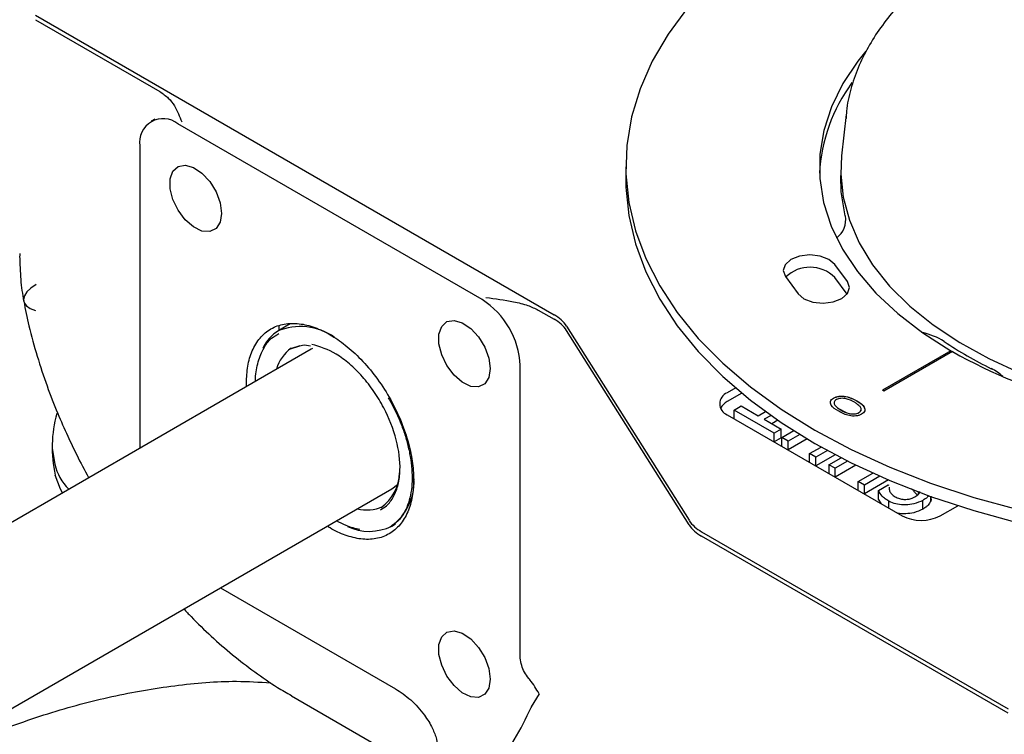
# Model space of a CAD drawing. Units: millimetres. Extents: x 10 to 410, y 5 to 287.
# Drawn here: x 344 to 356, y 110 to 118 of the extents above; entities that cross this region are included whole.
import ezdxf

# ---------------------------------------------------------------- set-up
doc = ezdxf.new("R2010")
doc.units = ezdxf.units.MM

msp = doc.modelspace()

# ---------------------------------------------------------------- linework, layer by layer
at = {"color": 7, "linetype": 'Continuous', "lineweight": 25}
for p, q in [((344.674, 118.084), (350.704, 114.603)), ((344.674, 118.033), (346.119, 117.199)), ((346.063, 116.878), (346.018, 116.852)), ((354.098, 116.931), (354.046, 116.451)), ((354.098, 116.931), (354.094, 116.89)), ((349.866, 114.78), (346.331, 116.821)), ((345.889, 116.566), (345.889, 113.056)), ((351.537, 116.324), (351.537, 116.171)), ((354.037, 116.171), (354.037, 116.069)), ((344.491, 115.316), (344.494, 115.287)), ((354.114, 114.991), (353.966, 115.19)), ((353.392, 115.048), (353.539, 114.849)), ((354.109, 114.843), (353.966, 115.037)), ((350.52, 114.658), (350.704, 114.552)), ((347.636, 114.497), (347.504, 114.421)), ((347.508, 114.424), (347.508, 114.475)), ((350.849, 114.471), (352.272, 112.215)), ((352.272, 112.164), (350.849, 114.42)), ((347.629, 114.205), (347.748, 114.241)), ((347.88, 114.205), (337.987, 108.494)), ((347.893, 114.212), (347.88, 114.205)), ((355.315, 114.186), (354.52, 113.727)), ((355.315, 114.185), (354.521, 113.726)), ((355.333, 114.176), (354.538, 113.717)), ((355.315, 114.185), (355.315, 114.186)), ((350.308, 110.637), (350.308, 114.015)), ((347.129, 113.772), (347.126, 113.81)), ((352.815, 113.753), (352.717, 113.696)), ((352.887, 113.692), (352.717, 113.594)), ((354.538, 113.717), (354.52, 113.727)), ((353.952, 113.635), (353.952, 113.636)), ((354.222, 113.603), (354.222, 113.604)), ((352.717, 113.441), (354.75, 112.267)), ((352.796, 113.497), (352.877, 113.544)), ((353.262, 113.228), (352.796, 113.497)), ((352.796, 113.395), (352.796, 113.497)), ((352.877, 113.544), (353.074, 113.43)), ((353.074, 113.43), (353.161, 113.48)), ((354.039, 113.497), (354.039, 113.498)), ((354.247, 113.466), (354.247, 113.467)), ((353.225, 113.434), (353.145, 113.389)), ((353.145, 113.389), (353.342, 113.275)), ((353.305, 113.379), (353.234, 113.338)), ((353.342, 113.275), (353.262, 113.228)), ((353.262, 113.126), (353.262, 113.228)), ((353.342, 113.173), (353.342, 113.275)), ((353.352, 113.177), (353.49, 113.257)), ((353.559, 113.214), (353.423, 113.135)), ((353.342, 113.173), (353.262, 113.126)), ((353.423, 113.135), (353.352, 113.177)), ((353.352, 113.075), (353.352, 113.177)), ((353.645, 113.161), (353.423, 113.033)), ((353.423, 113.033), (353.423, 113.135)), ((353.674, 112.991), (353.807, 113.067)), ((353.745, 112.949), (353.674, 112.991)), ((353.674, 112.889), (353.674, 112.991)), ((353.88, 113.027), (353.745, 112.949)), ((353.972, 112.978), (353.745, 112.847)), ((353.745, 112.847), (353.745, 112.949)), ((353.898, 112.861), (354.039, 112.943)), ((354.115, 112.904), (353.97, 112.82)), ((353.97, 112.82), (353.898, 112.861)), ((353.898, 112.861), (353.898, 112.759)), ((354.21, 112.857), (353.97, 112.718)), ((353.97, 112.718), (353.97, 112.82)), ((354.238, 112.665), (354.409, 112.764)), ((354.31, 112.623), (354.238, 112.665)), ((354.238, 112.563), (354.238, 112.665)), ((354.49, 112.728), (354.31, 112.623)), ((354.591, 112.684), (354.31, 112.521)), ((338.925, 106.871), (348.817, 112.582)), ((348.817, 112.582), (348.884, 112.633)), ((354.31, 112.521), (354.31, 112.623)), ((354.473, 112.562), (354.588, 112.628)), ((354.473, 112.46), (354.473, 112.562)), ((354.588, 112.628), (354.593, 112.625)), ((354.941, 112.521), (354.941, 112.544)), ((354.51, 112.406), (354.473, 112.46)), ((354.594, 112.357), (354.594, 112.438)), ((354.99, 112.345), (354.99, 112.447)), ((355.083, 112.441), (355.083, 112.492)), ((355.085, 112.472), (355.085, 112.495)), ((355.192, 112.267), (355.396, 112.385)), ((348.817, 112.148), (348.859, 112.173)), ((352.417, 112.083), (355.981, 110.026)), ((355.981, 109.975), (352.417, 112.032)), ((346.826, 111.432), (348.859, 110.258)), ((347.65, 110.175), (349.115, 109.329)), ((350.529, 110.2), (350.438, 110.047)), ((350.438, 110.047), (350.435, 110.04))]:
    msp.add_line(p, q, dxfattribs=at)
at = {"color": 7, "linetype": 'Continuous', "lineweight": 25, "flags": 128}
for points in [[(352.253, 118.17), (352.028, 117.865), (351.844, 117.551), (351.703, 117.23), (351.604, 116.903), (351.549, 116.573), (351.538, 116.241), (351.571, 115.91), (351.648, 115.581), (351.768, 115.257), (351.931, 114.939), (352.135, 114.629), (352.38, 114.329), (352.664, 114.041), (352.986, 113.766), (353.343, 113.506), (353.733, 113.262), (354.155, 113.037), (354.605, 112.831), (355.081, 112.645), (355.581, 112.481), (356.1, 112.34)], [(354.329, 117.666), (354.236, 117.551), (354.061, 117.291), (353.928, 117.022), (353.838, 116.747), (353.793, 116.469), (353.792, 116.189), (353.836, 115.91), (353.924, 115.635), (354.056, 115.366), (354.23, 115.105), (354.445, 114.855), (354.699, 114.617), (354.99, 114.393), (355.315, 114.186)], [(354.046, 116.451), (354.037, 116.239), (354.064, 115.969), (354.136, 115.702), (354.25, 115.439), (354.406, 115.184), (354.603, 114.938), (354.839, 114.705), (355.112, 114.485), (355.419, 114.28), (355.758, 114.094), (356.126, 113.926)], [(346.837, 115.782), (346.82, 115.679), (346.773, 115.605), (346.7, 115.57), (346.61, 115.576), (346.511, 115.624), (346.415, 115.707), (346.333, 115.818), (346.272, 115.943), (346.24, 116.069), (346.24, 116.184), (346.272, 116.273), (346.333, 116.328), (346.415, 116.343), (346.511, 116.316), (346.61, 116.249), (346.7, 116.151), (346.773, 116.032), (346.82, 115.904), (346.837, 115.782)], [(354.089, 115.753), (354.042, 116.034), (354.037, 116.222)], [(351.537, 116.171), (351.538, 116.088), (351.571, 115.757), (351.648, 115.428), (351.768, 115.104), (351.931, 114.786), (352.135, 114.476), (352.38, 114.176), (352.664, 113.887), (352.986, 113.613), (353.343, 113.353), (353.733, 113.109), (354.155, 112.884), (354.605, 112.678), (355.081, 112.492), (355.581, 112.328), (356.1, 112.187)], [(353.966, 115.19), (353.897, 115.248), (353.795, 115.286), (353.675, 115.299), (353.556, 115.285), (353.455, 115.245), (353.389, 115.186), (353.366, 115.117), (353.392, 115.048)], [(344.684, 114.955), (344.622, 114.914), (344.575, 114.87), (344.545, 114.825), (344.535, 114.782), (344.543, 114.742), (344.569, 114.706), (344.613, 114.675), (344.674, 114.652)], [(353.539, 114.849), (353.608, 114.791), (353.71, 114.752), (353.83, 114.74), (353.949, 114.754), (354.05, 114.794), (354.116, 114.853), (354.139, 114.922), (354.114, 114.991)], [(349.962, 113.978), (349.945, 113.875), (349.898, 113.801), (349.825, 113.766), (349.735, 113.772), (349.636, 113.82), (349.54, 113.903), (349.458, 114.014), (349.397, 114.139), (349.365, 114.265), (349.365, 114.38), (349.397, 114.469), (349.458, 114.524), (349.54, 114.539), (349.636, 114.512), (349.735, 114.445), (349.825, 114.347), (349.898, 114.228), (349.945, 114.1), (349.962, 113.978)], [(347.629, 114.205), (347.644, 114.213), (347.75, 114.248)], [(344.867, 113.09), (344.869, 113.049), (344.899, 112.867)], [(344.988, 112.536), (344.965, 112.577), (344.902, 112.741)], [(349.962, 110.369), (349.945, 110.266), (349.898, 110.193), (349.825, 110.157), (349.735, 110.164), (349.636, 110.211), (349.54, 110.295), (349.458, 110.405), (349.397, 110.53), (349.365, 110.657), (349.365, 110.771), (349.397, 110.86), (349.458, 110.916), (349.54, 110.93), (349.636, 110.903), (349.735, 110.837), (349.825, 110.738), (349.898, 110.619), (349.945, 110.491), (349.962, 110.369)]]:
    msp.add_lwpolyline(points, dxfattribs=at)
at = {"color": 7, "linetype": 'Continuous', "lineweight": 25}
for centre, radius, start, end in [((355.764, 116.135), 1.979, 143.8887, 176.7336), ((346.158, 116.61), 0.273, 50.7967, 189.214), ((353.835, 115.706), 0.259, 305.8178, 10.3669), ((353.678, 114.747), 0.409, 45.1811, 133.7166), ((349.349, 113.971), 0.961, 2.6055, 57.3945), ((350.507, 114.24), 0.413, 34.0652, 61.5715), ((347.756, 113.782), 0.685, 54.7415, 113.2157), ((350.507, 114.189), 0.413, 34.0652, 61.5715), ((347.757, 114), 0.491, 120.9293, 153.9537), ((354.832, 113.657), 0.755, 57.4859, 78.3374), ((357.862, 118.206), 4.711, 236.1538, 243.8516), ((347.897, 113.858), 0.436, 125.0229, 164.7141), ((357.799, 118.467), 4.95, 239.8846, 240.1208), ((358.39, 119.618), 6.242, 240.6768, 255.304), ((355.576, 113.532), 0.493, 45.809, 64.8108), ((352.765, 113.569), 0.136, 110.7834, 249.2166), ((352.805, 113.425), 0.191, 117.4631, 150.8883), ((346.369, 113.061), 1.501, 164.7411, 192.3145), ((345.48, 113.001), 0.596, 192.9434, 225.2334), ((348.401, 112.78), 0.507, 304.9253, 358.6914), ((348.439, 112.663), 0.636, 304.4324, 6.8798), ((348.525, 112.773), 0.438, 255.4108, 294.8413), ((352.614, 112.446), 0.413, 214.0652, 241.5715), ((354.971, 112.694), 0.48, 242.6097, 297.3903), ((348.555, 112.681), 0.594, 244.6002, 296.2171), ((352.614, 112.395), 0.413, 214.0652, 241.5715)]:
    msp.add_arc(centre, radius, start, end, dxfattribs=at)
msp.add_ellipse((341.877, 111.316), major_axis=(8.839, 0), ratio=0.577382, start_param=5.876805, end_param=6.030505, dxfattribs=at)
for points, knots in [([(359.037, 119.722), (358.886, 119.719), (358.674, 119.716), (358.363, 119.695), (358.1, 119.671), (357.79, 119.629), (357.471, 119.573), (357.145, 119.501), (356.82, 119.413), (356.499, 119.309), (356.187, 119.188), (355.888, 119.052), (355.604, 118.901), (355.338, 118.736), (355.092, 118.556), (354.868, 118.364), (354.668, 118.159), (354.494, 117.941), (354.349, 117.713), (354.232, 117.474), (354.149, 117.226), (354.103, 117.028), (354.099, 116.913), (354.097, 116.884)], [0, 0, 0, 0, 0.0609034, 0.085555, 0.1263947, 0.1686492, 0.2138206, 0.2607781, 0.3090704, 0.3583429, 0.4083522, 0.4589268, 0.5099469, 0.5613299, 0.6130205, 0.6649646, 0.7171348, 0.7695183, 0.8221279, 0.8750229, 0.9283419, 0.9823335, 1, 1, 1, 1]), ([(346.119, 117.199), (346.154, 117.174), (346.226, 117.124), (346.313, 117.004), (346.35, 116.909), (346.375, 116.847)], [0, 0, 0, 0, 0.247894, 0.5011997, 1, 1, 1, 1]), ([(344.49, 115.286), (344.493, 115.194), (344.498, 115.005), (344.523, 114.844), (344.536, 114.761)], [0, 0, 0, 0, 0.492068, 1, 1, 1, 1]), ([(344.538, 114.761), (344.557, 114.666), (344.599, 114.454), (344.691, 114.125), (344.803, 113.785), (344.923, 113.475), (345.041, 113.208), (345.16, 112.958), (345.245, 112.799), (345.292, 112.712)], [0, 0, 0, 0, 0.1395211, 0.3105675, 0.476688, 0.6310988, 0.7595217, 0.8683716, 1, 1, 1, 1]), ([(349.911, 114.806), (350.019, 114.791), (350.186, 114.769), (350.394, 114.719), (350.48, 114.677), (350.52, 114.658)], [0, 0, 0, 0, 0.498787, 0.768446, 1, 1, 1, 1]), ([(347.126, 113.81), (347.129, 113.877), (347.136, 114.014), (347.19, 114.192), (347.28, 114.342), (347.406, 114.448), (347.562, 114.504), (347.736, 114.508), (347.917, 114.464), (348.099, 114.378), (348.28, 114.254), (348.461, 114.089), (348.635, 113.885), (348.791, 113.649), (348.917, 113.396), (349.007, 113.143), (349.061, 112.903), (349.068, 112.758), (349.071, 112.688)], [0, 0, 0, 0, 0.058258, 0.1200057, 0.1843204, 0.25, 0.3156796, 0.3799943, 0.441742, 0.5, 0.558258, 0.6200057, 0.6843204, 0.75, 0.8156796, 0.8799943, 0.941742, 1, 1, 1, 1]), ([(347.233, 113.832), (347.233, 113.834), (347.229, 113.909), (347.255, 114.04), (347.315, 114.208), (347.4, 114.326), (347.474, 114.368), (347.502, 114.385)], [0, 0, 0, 0, 0.00832, 0.275991, 0.549344, 0.822696, 1, 1, 1, 1]), ([(347.748, 114.241), (347.758, 114.245), (347.794, 114.259), (347.839, 114.25), (347.871, 114.243)], [0, 0, 0, 0, 0.28256, 1, 1, 1, 1]), ([(348.684, 112.337), (348.709, 112.351), (348.77, 112.387), (348.841, 112.487), (348.895, 112.627), (348.923, 112.842), (348.885, 113.149), (348.759, 113.471), (348.612, 113.715), (348.477, 113.889), (348.327, 114.036), (348.127, 114.187), (347.981, 114.231), (347.886, 114.26)], [0, 0, 0, 0, 0.049246, 0.125952, 0.202658, 0.277771, 0.417302, 0.556833, 0.631945, 0.708651, 0.785357, 0.860469, 1, 1, 1, 1]), ([(348.776, 113.64), (348.813, 113.572), (348.865, 113.476), (348.926, 113.331), (348.971, 113.208), (349.011, 113.063), (349.039, 112.917), (349.054, 112.772), (349.053, 112.633), (349.036, 112.505), (349.003, 112.388), (348.954, 112.287), (348.894, 112.206), (348.843, 112.17), (348.82, 112.154)], [0, 0, 0, 0, 0.114267, 0.16022, 0.23582, 0.313109, 0.394751, 0.478523, 0.563665, 0.649814, 0.737165, 0.826658, 0.920478, 1, 1, 1, 1]), ([(354.012, 113.482), (353.976, 113.504), (353.931, 113.532), (353.914, 113.575), (353.915, 113.597), (353.927, 113.619), (353.944, 113.63), (353.952, 113.636)], [0, 0, 0, 0, 0.498702, 0.6241765, 0.7494675, 0.8747453, 1, 1, 1, 1]), ([(353.917, 113.595), (353.917, 113.595), (353.917, 113.603), (353.928, 113.618), (353.944, 113.629), (353.952, 113.635)], [0, 0, 0, 0, 0.035593, 0.517841, 1, 1, 1, 1]), ([(353.952, 113.636), (353.962, 113.641), (353.982, 113.65), (354.031, 113.66), (354.125, 113.655), (354.183, 113.624), (354.222, 113.604)], [0, 0, 0, 0, 0.1256, 0.251197, 0.500581, 1, 1, 1, 1]), ([(353.952, 113.635), (353.962, 113.64), (353.982, 113.649), (354.031, 113.659), (354.125, 113.654), (354.183, 113.623), (354.222, 113.603)], [0, 0, 0, 0, 0.1256, 0.251197, 0.500581, 1, 1, 1, 1]), ([(353.962, 113.591), (353.961, 113.59), (353.957, 113.582), (353.959, 113.569), (353.975, 113.535), (354.011, 113.514), (354.039, 113.497)], [0, 0, 0, 0, 0.0455054, 0.2048048, 0.3643939, 1, 1, 1, 1]), ([(353.985, 113.618), (353.979, 113.614), (353.966, 113.605), (353.958, 113.587), (353.958, 113.57), (353.975, 113.536), (354.011, 113.515), (354.039, 113.498)], [0, 0, 0, 0, 0.1251388, 0.2504182, 0.3755189, 0.5008471, 1, 1, 1, 1]), ([(354.194, 113.588), (354.164, 113.604), (354.119, 113.627), (354.048, 113.635), (354.008, 113.629), (353.993, 113.622), (353.985, 113.618)], [0, 0, 0, 0, 0.500072, 0.749021, 0.874598, 1, 1, 1, 1]), ([(354.26, 113.536), (354.25, 113.546), (354.231, 113.565), (354.205, 113.581), (354.194, 113.588)], [0, 0, 0, 0, 0.5595988, 1, 1, 1, 1]), ([(354.222, 113.604), (354.257, 113.581), (354.31, 113.547), (354.32, 113.494), (354.303, 113.465), (354.286, 113.454), (354.278, 113.448)], [0, 0, 0, 0, 0.499407, 0.748743, 0.874372, 1, 1, 1, 1]), ([(354.222, 113.603), (354.261, 113.58), (354.308, 113.554), (354.31, 113.519), (354.31, 113.514)], [0, 0, 0, 0, 0.846606, 1, 1, 1, 1]), ([(354.278, 113.448), (354.268, 113.443), (354.248, 113.434), (354.199, 113.424), (354.107, 113.431), (354.05, 113.462), (354.012, 113.482)], [0, 0, 0, 0, 0.125551, 0.25109, 0.50025, 1, 1, 1, 1]), ([(354.039, 113.498), (354.068, 113.482), (354.112, 113.457), (354.184, 113.45), (354.223, 113.456), (354.239, 113.463), (354.247, 113.467)], [0, 0, 0, 0, 0.500291, 0.749086, 0.874606, 1, 1, 1, 1]), ([(354.039, 113.497), (354.068, 113.481), (354.112, 113.456), (354.184, 113.449), (354.223, 113.455), (354.239, 113.462), (354.247, 113.466)], [0, 0, 0, 0, 0.500291, 0.749086, 0.874606, 1, 1, 1, 1]), ([(354.247, 113.467), (354.254, 113.472), (354.269, 113.483), (354.277, 113.509), (354.267, 113.526), (354.26, 113.536)], [0, 0, 0, 0, 0.280257, 0.560781, 1, 1, 1, 1]), ([(354.247, 113.466), (354.254, 113.471), (354.268, 113.482), (354.276, 113.499), (354.272, 113.507), (354.271, 113.509)], [0, 0, 0, 0, 0.4365722, 0.8735599, 1, 1, 1, 1]), ([(349.071, 112.688), (349.068, 112.621), (349.061, 112.484), (349.007, 112.306), (348.917, 112.156), (348.791, 112.05), (348.636, 111.994), (348.461, 111.989), (348.28, 112.037), (348.151, 112.09), (348.085, 112.136), (348.078, 112.14)], [0, 0, 0, 0, 0.11495, 0.236785, 0.363685, 0.493278, 0.622871, 0.749771, 0.871606, 0.986556, 1, 1, 1, 1]), ([(354.594, 112.438), (354.58, 112.447), (354.552, 112.465), (354.505, 112.505), (354.486, 112.539), (354.473, 112.562)], [0, 0, 0, 0, 0.251183, 0.502605, 1, 1, 1, 1]), ([(354.597, 112.601), (354.598, 112.586), (354.599, 112.558), (354.624, 112.519), (354.654, 112.499), (354.669, 112.489)], [0, 0, 0, 0, 0.3659108, 0.6715931, 1, 1, 1, 1]), ([(354.926, 112.509), (354.921, 112.513), (354.909, 112.527), (354.887, 112.55), (354.872, 112.569), (354.864, 112.579)], [0, 0, 0, 0, 0.206872, 0.603304, 1, 1, 1, 1]), ([(354.898, 112.487), (354.914, 112.498), (354.94, 112.515), (354.956, 112.538), (354.955, 112.548), (354.955, 112.549)], [0, 0, 0, 0, 0.595398, 0.964126, 1, 1, 1, 1]), ([(354.99, 112.447), (354.957, 112.431), (354.898, 112.404), (354.791, 112.391), (354.697, 112.397), (354.632, 112.418), (354.603, 112.434), (354.594, 112.438)], [0, 0, 0, 0, 0.287877, 0.506189, 0.72477, 0.92404, 1, 1, 1, 1]), ([(354.669, 112.489), (354.685, 112.481), (354.714, 112.466), (354.768, 112.457), (354.82, 112.459), (354.865, 112.47), (354.888, 112.482), (354.898, 112.487)], [0, 0, 0, 0, 0.245455, 0.442706, 0.640249, 0.838756, 1, 1, 1, 1]), ([(355.058, 112.503), (355.056, 112.5), (355.049, 112.487), (355.024, 112.468), (355.001, 112.454), (354.99, 112.447)], [0, 0, 0, 0, 0.1600696, 0.5758109, 1, 1, 1, 1]), ([(355.083, 112.441), (355.074, 112.424), (355.061, 112.397), (355.024, 112.366), (355.001, 112.352), (354.99, 112.345)], [0, 0, 0, 0, 0.480229, 0.737501, 1, 1, 1, 1]), ([(355.083, 112.472), (355.084, 112.469), (355.088, 112.458), (355.085, 112.448), (355.083, 112.441)], [0, 0, 0, 0, 0.355241, 1, 1, 1, 1]), ([(354.99, 112.345), (354.956, 112.329), (354.898, 112.301), (354.792, 112.29), (354.723, 112.29), (354.695, 112.299), (354.694, 112.299)], [0, 0, 0, 0, 0.395163, 0.694835, 0.994877, 1, 1, 1, 1]), ([(348.446, 112.108), (348.393, 112.12), (348.304, 112.139), (348.211, 112.19), (348.174, 112.21)], [0, 0, 0, 0, 0.600251, 1, 1, 1, 1]), ([(346.399, 111.186), (346.427, 111.156), (346.53, 111.044), (346.719, 110.864), (346.966, 110.648), (347.223, 110.45), (347.452, 110.291), (347.596, 110.209), (347.65, 110.178)], [0, 0, 0, 0, 0.071211, 0.26699, 0.466856, 0.669854, 0.875311, 1, 1, 1, 1]), ([(350.409, 110.377), (350.391, 110.401), (350.357, 110.449), (350.323, 110.532), (350.309, 110.595), (350.308, 110.629), (350.308, 110.637)], [0, 0, 0, 0, 0.303033, 0.588958, 0.903679, 1, 1, 1, 1]), ([(342.552, 108.953), (342.806, 109.093), (343.314, 109.374), (344.072, 109.709), (344.824, 109.981), (345.567, 110.18), (346.298, 110.304), (346.916, 110.357), (347.277, 110.335), (347.409, 110.327)], [0, 0, 0, 0, 0.150165, 0.30117, 0.451334, 0.603222, 0.755984, 0.910523, 1, 1, 1, 1]), ([(350.529, 110.2), (350.496, 110.255), (350.459, 110.317), (350.414, 110.371), (350.409, 110.377)], [0, 0, 0, 0, 0.884369, 1, 1, 1, 1]), ([(348.859, 110.258), (348.919, 110.218), (349.038, 110.139), (349.187, 109.973), (349.287, 109.811), (349.34, 109.675), (349.346, 109.601), (349.349, 109.567)], [0, 0, 0, 0, 0.26918, 0.535505, 0.725039, 0.873495, 1, 1, 1, 1])]:
    msp.add_open_spline(points, degree=3, knots=knots, dxfattribs=at)

doc.saveas('drawing.dxf')
